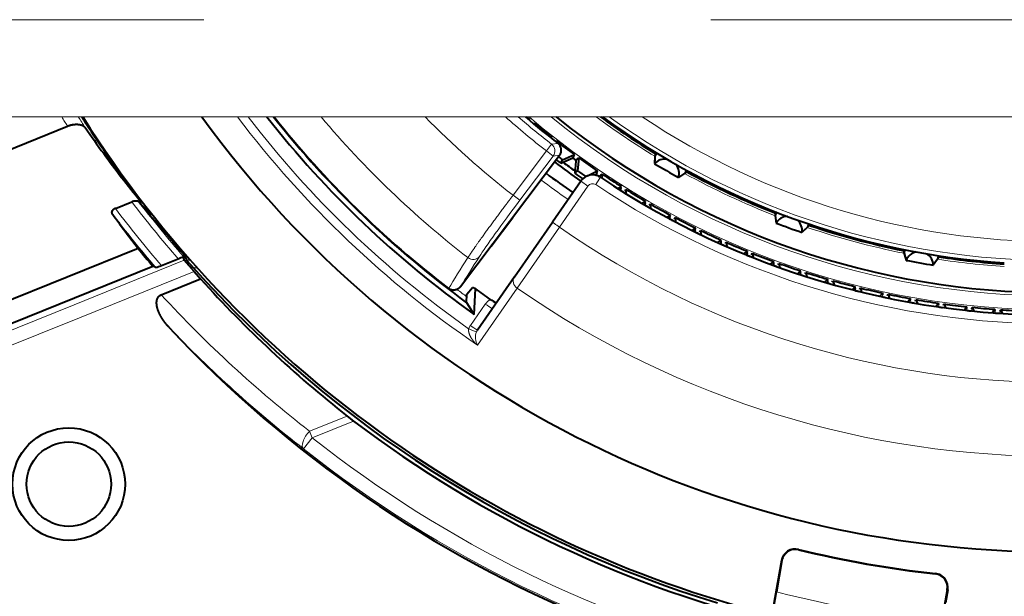
# Model space of a CAD drawing. Extents: x 44 to 821, y 23 to 573.
# Drawn here: x 137 to 172, y 114 to 135 of the extents above; entities that cross this region are included whole.
import ezdxf

# ---------------------------------------------------------------- set-up
doc = ezdxf.new("R2010")
doc.units = 0
doc.linetypes.add('DASHSPACE', pattern=[30, 12, -18])
doc.layers.get('0').update_dxf_attribs({"lineweight": 13})

# ---------------------------------------------------------------- blocks, each defined once
blk = doc.blocks.new('BLOCK732')
at = {"color": 7, "lineweight": 13}
for p, q in [((-34.505, -21.959), (-62.048, -21.959)), ((-35.254, -21.959), (-37.936, -21.959)), ((-34.663, -21.959), (-35.254, -21.959)), ((-34.538, -21.959), (-34.663, -21.959)), ((-33.463, -21.959), (-34.538, -21.959)), ((-30.275, -21.959), (-34.505, -21.959)), ((-33.079, -21.959), (-33.463, -21.959)), ((-33.069, -21.959), (-33.078, -21.959)), ((-33.069, -21.959), (-32.748, -21.959)), ((-31.98, -21.959), (-32.748, -21.959)), ((-31.286, -21.959), (-31.98, -21.959)), ((-30.275, -21.959), (-31.159, -21.959)), ((-30.275, -21.959), (-29.009, -21.959)), ((-29.009, -21.959), (-28.631, -21.959)), ((-28.631, -21.959), (-27.965, -21.959)), ((-27.733, -21.959), (-27.965, -21.959)), ((-27.734, -21.959), (-27.708, -21.959)), ((-26.043, -21.959), (-27.708, -21.959)), ((-18.942, -21.959), (-27.639, -21.959)), ((-24.896, -21.959), (-26.997, -21.959)), ((-25.679, -21.959), (-26.866, -21.959)), ((-26.043, -21.959), (-22.35, -21.959)), ((-20.972, -21.959), (-25.547, -21.959)), ((-25.4, -21.959), (-25.18, -21.959)), ((-23.944, -21.959), (-24.811, -21.959)), ((-24.749, -21.959), (-23.188, -21.959)), ((-23.398, -21.959), (-24.308, -21.959)), ((-22.58, -21.959), (-22.968, -21.959)), ((-21.519, -21.959), (-22.392, -21.959)), ((-19.495, -21.959), (-22.35, -21.959)), ((-22.224, -21.959), (-21.976, -21.959)), ((-21.523, -21.959), (-21.958, -21.959)), ((-20.091, -21.959), (-20.937, -21.959)), ((-20.489, -21.959), (-20.936, -21.959)), ((-19.699, -21.959), (-20.813, -21.959)), ((-20.474, -21.959), (-20.326, -21.959)), ((-19.041, -21.959), (-19.495, -21.959)), ((-19.338, -21.959), (-19.427, -21.959)), ((-19.338, -21.959), (-19.427, -21.959)), ((-18.741, -21.959), (-19.338, -21.959)), ((-18.741, -21.959), (-19.338, -21.959)), ((-18.789, -21.959), (-19.041, -21.959)), ((-18.658, -21.959), (-18.741, -21.959)), ((-18.658, -21.959), (-18.741, -21.959)), ((-18.658, -21.959), (-17.877, -21.959)), ((-18.658, -21.959), (-17.877, -21.959)), ((-17.693, -21.959), (-17.877, -21.959)), ((-17.693, -21.959), (-17.877, -21.959)), ((-16.118, -21.959), (-17.693, -21.959)), ((-16.269, -21.959), (-17.693, -21.959)), ((-16.269, -21.959), (-11.33, -21.959)), ((-14.291, -21.959), (-16.118, -21.959)), ((-15.811, -21.959), (-16.051, -21.959)), ((-15.811, -21.959), (-14.636, -21.959)), ((11.996, -21.959), (-14.636, -21.959)), ((-14.238, -21.959), (-14.291, -21.959)), ((-14.238, -21.959), (-13.956, -21.959)), ((-11.96, -21.959), (-13.956, -21.959)), ((-11.96, -21.959), (11.96, -21.959)), ((-1.18, -21.959), (-11.33, -21.959)), ((-17.856, -22.932), (-18.04, -23.169)), ((-17.629, -22.901), (-17.856, -22.932)), ((-33.621, -23.339), (-33.626, -23.284)), ((-19.225, -24.741), (-18.04, -23.169)), ((-18.986, -24.921), (-17.801, -23.349)), ((-18.04, -23.169), (-17.801, -23.349)), ((-17.572, -23.319), (-17.801, -23.349)), ((-17.072, -23.351), (-17.13, -23.43)), ((-17.072, -23.351), (-17.13, -23.43)), ((-16.932, -23.452), (-16.99, -23.532)), ((-16.932, -23.452), (-16.99, -23.532)), ((-16.247, -23.932), (-16.302, -24.014)), ((-16.247, -23.932), (-16.302, -24.014)), ((-16.566, -24.417), (-17.578, -25.875)), ((-19.225, -24.741), (-18.986, -24.921)), ((-15.402, -24.485), (-15.441, -24.547)), ((-15.402, -24.485), (-15.441, -24.547)), ((-14.538, -25.007), (-14.575, -25.071)), ((-14.538, -25.007), (-14.575, -25.071)), ((-13.656, -25.499), (-13.691, -25.565)), ((-13.656, -25.499), (-13.691, -25.565)), ((-19.082, -28.037), (-17.578, -25.875)), ((-12.758, -25.96), (-12.791, -26.027)), ((-12.758, -25.96), (-12.791, -26.027)), ((-11.844, -26.39), (-11.874, -26.458)), ((-11.844, -26.39), (-11.874, -26.458)), ((-10.916, -26.787), (-10.944, -26.856)), ((-10.916, -26.787), (-10.944, -26.856)), ((-32.22, -27.582), (-30.899, -27.048)), ((-9.975, -27.152), (-10, -27.221)), ((-9.975, -27.152), (-10, -27.221)), ((-32.22, -27.582), (-34.81, -28.628)), ((-34.623, -29.092), (-30.552, -27.447)), ((-9.021, -27.483), (-9.044, -27.554)), ((-9.021, -27.483), (-9.044, -27.554)), ((-8.056, -27.781), (-8.077, -27.853)), ((-8.056, -27.781), (-8.077, -27.853)), ((-19.082, -28.037), (-20.489, -30.065)), ((-7.082, -28.046), (-7.1, -28.118)), ((-7.082, -28.046), (-7.1, -28.118)), ((-6.099, -28.276), (-6.114, -28.348)), ((-6.099, -28.276), (-6.114, -28.348)), ((-50.781, -35.081), (-34.81, -28.628)), ((-20.737, -29.366), (-20.21, -28.606)), ((-5.108, -28.471), (-5.121, -28.544)), ((-5.108, -28.471), (-5.121, -28.544)), ((-4.111, -28.632), (-4.122, -28.706)), ((-4.111, -28.632), (-4.122, -28.706)), ((-3.11, -28.758), (-3.117, -28.832)), ((-3.11, -28.758), (-3.117, -28.832)), ((-2.937, -28.776), (-2.945, -28.85)), ((-2.937, -28.776), (-2.945, -28.85)), ((-2.104, -28.849), (-2.109, -28.923)), ((-2.104, -28.849), (-2.109, -28.923)), ((-1.931, -28.861), (-1.937, -28.935)), ((-1.931, -28.861), (-1.937, -28.935)), ((-50.594, -35.544), (-34.623, -29.092)), ((-25.117, -32.581), (-26.45, -33.12)), ((-24.888, -32.758), (-26.356, -33.352)), ((-26.356, -33.352), (-26.45, -33.12)), ((-26.356, -33.352), (-26.666, -33.744)), ((-9.09, -37.33), (-9.087, -37.318)), ((-9.675, -37.713), (-9.691, -37.71)), ((-4.226, -38.188), (-4.225, -38.176)), ((-3.807, -38.747), (-3.791, -38.75))]:
    blk.add_line(p, q, dxfattribs=at)
at = {"color": 7, "lineweight": 40}
for p, q in [((-19.338, -21.959), (-19.34, -21.969)), ((-19.338, -21.959), (-19.34, -21.969)), ((-43.576, -25.733), (-35.047, -22.287)), ((-18.665, -22.064), (-18.631, -22.052)), ((-18.665, -22.064), (-18.631, -22.052)), ((-18.647, -22.08), (-18.631, -22.052)), ((-18.647, -22.08), (-18.631, -22.052)), ((-18.506, -22.197), (-18.482, -22.177)), ((-18.506, -22.197), (-18.482, -22.177)), ((-18.482, -22.177), (-18.488, -22.213)), ((-18.482, -22.177), (-18.488, -22.213)), ((-17.883, -22.702), (-17.85, -22.689)), ((-17.883, -22.702), (-17.85, -22.689)), ((-17.865, -22.717), (-17.85, -22.689)), ((-17.865, -22.717), (-17.85, -22.689)), ((-17.72, -22.83), (-17.697, -22.809)), ((-17.72, -22.83), (-17.697, -22.809)), ((-17.697, -22.809), (-17.702, -22.844)), ((-17.697, -22.809), (-17.702, -22.844)), ((-21.087, -27.983), (-17.572, -23.319)), ((-17.468, -23.485), (-17.048, -23.298)), ((-17.468, -23.485), (-17.048, -23.298)), ((-17.072, -23.351), (-17.048, -23.298)), ((-17.072, -23.351), (-17.048, -23.298)), ((-16.89, -23.413), (-16.938, -23.87)), ((-16.89, -23.413), (-16.938, -23.87)), ((-16.932, -23.452), (-16.89, -23.413)), ((-16.932, -23.452), (-16.89, -23.413)), ((-14.178, -23.259), (-14.202, -23.62)), ((-14.185, -23.359), (-14.202, -23.62)), ((-17.525, -23.606), (-17.13, -23.43)), ((-17.525, -23.606), (-17.13, -23.43)), ((-17.525, -23.606), (-17.468, -23.485)), ((-17.525, -23.606), (-17.468, -23.485)), ((-16.99, -23.532), (-17.035, -23.962)), ((-16.99, -23.532), (-17.035, -23.962)), ((-17.035, -23.962), (-16.938, -23.87)), ((-17.035, -23.962), (-16.938, -23.87)), ((-16.586, -24.055), (-16.224, -23.879)), ((-16.586, -24.055), (-16.224, -23.879)), ((-16.326, -24.026), (-16.302, -24.014)), ((-16.326, -24.026), (-16.302, -24.014)), ((-16.247, -23.932), (-16.224, -23.879)), ((-16.247, -23.932), (-16.224, -23.879)), ((-16.103, -24.029), (-16.062, -23.988)), ((-16.103, -24.029), (-16.062, -23.988)), ((-16.062, -23.988), (-16.073, -24.138)), ((-16.062, -23.988), (-16.073, -24.138)), ((-13.054, -23.908), (-13.355, -24.109)), ((-13.137, -23.964), (-13.355, -24.109)), ((-32.953, -24.286), (-32.955, -24.284)), ((-16.812, -24.235), (-17.824, -25.693)), ((-15.514, -24.501), (-15.381, -24.43)), ((-15.514, -24.501), (-15.381, -24.43)), ((-15.402, -24.485), (-15.381, -24.43)), ((-15.402, -24.485), (-15.381, -24.43)), ((-15.255, -24.576), (-15.215, -24.534)), ((-15.255, -24.576), (-15.215, -24.534)), ((-15.215, -24.534), (-15.221, -24.685)), ((-15.215, -24.534), (-15.221, -24.685)), ((-33.346, -25.211), (-32.763, -24.975)), ((-14.65, -25.028), (-14.519, -24.952)), ((-14.65, -25.028), (-14.519, -24.952)), ((-14.538, -25.007), (-14.519, -24.952)), ((-14.538, -25.007), (-14.519, -24.952)), ((-14.388, -25.094), (-14.35, -25.05)), ((-14.388, -25.094), (-14.35, -25.05)), ((-14.35, -25.05), (-14.35, -25.201)), ((-14.35, -25.05), (-14.35, -25.201)), ((-13.767, -25.524), (-13.639, -25.444)), ((-13.767, -25.524), (-13.639, -25.444)), ((-13.656, -25.499), (-13.639, -25.444)), ((-13.656, -25.499), (-13.639, -25.444)), ((-9.924, -25.368), (-9.884, -25.727)), ((-9.913, -25.468), (-9.884, -25.727)), ((-20.004, -26.547), (-19.236, -25.528)), ((-19.176, -27.642), (-17.824, -25.693)), ((-13.503, -25.581), (-13.467, -25.535)), ((-13.503, -25.581), (-13.467, -25.535)), ((-13.467, -25.535), (-13.462, -25.686)), ((-13.467, -25.535), (-13.462, -25.686)), ((-8.704, -25.812), (-8.965, -26.062)), ((-12.868, -25.989), (-12.743, -25.904)), ((-12.868, -25.989), (-12.743, -25.904)), ((-12.758, -25.96), (-12.743, -25.904)), ((-12.758, -25.96), (-12.743, -25.904)), ((-12.602, -26.036), (-12.568, -25.99)), ((-12.602, -26.036), (-12.568, -25.99)), ((-12.568, -25.99), (-12.557, -26.14)), ((-12.568, -25.99), (-12.557, -26.14)), ((-8.777, -25.881), (-8.965, -26.062)), ((-11.953, -26.422), (-11.831, -26.333)), ((-11.953, -26.422), (-11.831, -26.333)), ((-11.844, -26.39), (-11.831, -26.333)), ((-11.844, -26.39), (-11.831, -26.333)), ((-11.686, -26.46), (-11.653, -26.413)), ((-11.686, -26.46), (-11.653, -26.413)), ((-11.653, -26.413), (-11.637, -26.563)), ((-11.653, -26.413), (-11.637, -26.563)), ((-32.542, -26.629), (-46.413, -32.234)), ((-30.926, -26.918), (-30.927, -26.912)), ((-30.899, -27.048), (-30.925, -26.919)), ((-30.885, -26.813), (-30.918, -26.86)), ((-30.918, -26.861), (-30.836, -27.017)), ((-11.024, -26.823), (-10.905, -26.73)), ((-11.024, -26.823), (-10.905, -26.73)), ((-10.916, -26.787), (-10.905, -26.73)), ((-10.916, -26.787), (-10.905, -26.73)), ((-10.756, -26.852), (-10.724, -26.803)), ((-10.756, -26.852), (-10.724, -26.803)), ((-10.724, -26.803), (-10.703, -26.953)), ((-10.724, -26.803), (-10.703, -26.953)), ((-5.368, -26.705), (-5.267, -27.053)), ((-5.34, -26.802), (-5.267, -27.053)), ((-48.994, -34.113), (-32.02, -27.255)), ((-31.913, -27.31), (-32.02, -27.255)), ((-31.713, -27.236), (-31.119, -26.996)), ((-30.552, -27.447), (-30.899, -27.048)), ((-30.835, -27.017), (-30.827, -27.027)), ((-10.081, -27.191), (-9.965, -27.094)), ((-10.081, -27.191), (-9.965, -27.094)), ((-9.975, -27.152), (-9.965, -27.094)), ((-9.975, -27.152), (-9.965, -27.094)), ((-9.812, -27.211), (-9.782, -27.161)), ((-9.812, -27.211), (-9.782, -27.161)), ((-9.782, -27.161), (-9.756, -27.31)), ((-9.782, -27.161), (-9.756, -27.31)), ((-4.09, -26.931), (-4.304, -27.223)), ((-4.149, -27.012), (-4.304, -27.223)), ((-30.552, -27.447), (-30.319, -27.709)), ((-9.126, -27.527), (-9.014, -27.426)), ((-9.126, -27.527), (-9.014, -27.426)), ((-9.021, -27.483), (-9.014, -27.426)), ((-9.021, -27.483), (-9.014, -27.426)), ((-8.856, -27.537), (-8.828, -27.486)), ((-8.856, -27.537), (-8.828, -27.486)), ((-8.828, -27.486), (-8.797, -27.634)), ((-8.828, -27.486), (-8.797, -27.634)), ((-31.716, -28.274), (-30.319, -27.709)), ((-19.176, -27.642), (-20.487, -29.532)), ((-8.16, -27.828), (-8.051, -27.724)), ((-8.16, -27.828), (-8.051, -27.724)), ((-8.056, -27.781), (-8.051, -27.724)), ((-8.056, -27.781), (-8.051, -27.724)), ((-7.89, -27.829), (-7.864, -27.777)), ((-7.89, -27.829), (-7.864, -27.777)), ((-7.864, -27.777), (-7.827, -27.924)), ((-7.864, -27.777), (-7.827, -27.924)), ((-20.876, -28.558), (-20.861, -28.256)), ((-20.861, -28.256), (-20.668, -28.017)), ((-20.564, -28.059), (-20.668, -28.017)), ((-20.608, -28.972), (-20.564, -28.059)), ((-7.183, -28.096), (-7.079, -27.988)), ((-7.183, -28.096), (-7.079, -27.988)), ((-7.082, -28.046), (-7.079, -27.988)), ((-7.082, -28.046), (-7.079, -27.988)), ((-6.914, -28.088), (-6.889, -28.035)), ((-6.914, -28.088), (-6.889, -28.035)), ((-6.889, -28.035), (-6.848, -28.18)), ((-6.889, -28.035), (-6.848, -28.18)), ((-6.198, -28.33), (-6.098, -28.218)), ((-6.198, -28.33), (-6.098, -28.218)), ((-6.099, -28.276), (-6.098, -28.218)), ((-6.099, -28.276), (-6.098, -28.218)), ((-5.929, -28.312), (-5.907, -28.258)), ((-5.929, -28.312), (-5.907, -28.258)), ((-5.907, -28.258), (-5.86, -28.402)), ((-5.907, -28.258), (-5.86, -28.402)), ((-20.608, -28.972), (-20.869, -28.561)), ((-5.206, -28.529), (-5.109, -28.413)), ((-5.206, -28.529), (-5.109, -28.413)), ((-5.108, -28.471), (-5.109, -28.413)), ((-5.108, -28.471), (-5.109, -28.413)), ((-4.938, -28.501), (-4.917, -28.447)), ((-4.938, -28.501), (-4.917, -28.447)), ((-4.917, -28.447), (-4.865, -28.589)), ((-4.917, -28.447), (-4.865, -28.589)), ((-4.207, -28.693), (-4.114, -28.574)), ((-4.207, -28.693), (-4.114, -28.574)), ((-4.111, -28.632), (-4.114, -28.574)), ((-4.111, -28.632), (-4.114, -28.574)), ((-3.94, -28.656), (-3.921, -28.601)), ((-3.94, -28.656), (-3.921, -28.601)), ((-3.921, -28.601), (-3.865, -28.741)), ((-3.921, -28.601), (-3.865, -28.741)), ((-3.203, -28.823), (-3.115, -28.7)), ((-3.203, -28.823), (-3.115, -28.7)), ((-3.11, -28.758), (-3.115, -28.7)), ((-3.11, -28.758), (-3.115, -28.7)), ((-2.937, -28.776), (-2.921, -28.721)), ((-2.937, -28.776), (-2.921, -28.721)), ((-2.921, -28.721), (-2.859, -28.859)), ((-2.921, -28.721), (-2.859, -28.859)), ((-2.195, -28.917), (-2.111, -28.792)), ((-2.195, -28.917), (-2.111, -28.792)), ((-2.104, -28.849), (-2.111, -28.792)), ((-2.104, -28.849), (-2.111, -28.792)), ((-1.931, -28.861), (-1.917, -28.805)), ((-1.931, -28.861), (-1.917, -28.805)), ((-1.917, -28.805), (-1.85, -28.941)), ((-1.917, -28.805), (-1.85, -28.941)), ((-25.117, -32.581), (-24.888, -32.758)), ((-9.675, -37.713), (-9.871, -38.828)), ((-9.691, -37.71), (-9.776, -38.168)), ((-9.776, -38.168), (-10.059, -39.772)), ((-3.807, -38.747), (-4.004, -39.862)), ((-3.791, -38.75), (-3.867, -39.21))]:
    blk.add_line(p, q, dxfattribs=at)
for radius in [2, 1.5]:
    blk.add_circle((-35, -35), radius, dxfattribs=at)
for centre, radius, start, end in [((0, 0), 73.724, 197.32893, 342.67107), ((0, 0), 72.698, 197.58118, 342.41882), ((0, 0), 40.928, 212.4478, 214.7683), ((0, 0), 40.9, 212.4726, 255.7936), ((0, 0), 37.4, 215.9544, 324.0456), ((0.008, 0.021), 35.576, 218.1592, 234.5852), ((0.007, 0.015), 35.389, 218.3843, 233.8372), ((0, 0), 35.355, 218.3977, 232.515), ((0, 0), 41.14, 232.7746, 327.7396), ((0, 0), 28.9, 229.4491, 232.4117), ((0, 0), 28.869, 229.5211, 229.8066), ((0, 0), 28.869, 229.5211, 229.8066), ((0, 0), 28.2, 231.1408, 308.8592), ((0, 0), 28.2, 231.1408, 308.8592), ((0, 0), 27.24, 233.7209, 238.6349), ((0, 0), 27.2, 233.8347, 266.247), ((0, 0), 40.9, 264.2064, 327.5274), ((-0.435, 1.171), 41.323, 214.6745, 216.2456), ((0, 0), 28.869, 230.1934, 231.8066), ((0, 0), 28.869, 230.1934, 231.8066), ((0, 0), 28.869, 232.1934, 233.8066), ((0, 0), 28.869, 232.1934, 233.8066), ((-17.811, -23.138), 0.3, 322.9853, 52.4265), ((-0.436, 1.17), 41.322, 216.2456, 219.1791), ((20.484, 14.176), 65.838, 214.73692, 215.72269), ((0, 0), 29.269, 233, 233.359), ((0, 0), 29.269, 233, 233.359), ((-17.09, -23.52), 0.0984, 95.5789, 114.1025), ((-17.09, -23.52), 0.0984, 95.5789, 114.1025), ((-16.647, -23.555), 0.472, 154.3526, 163.6916), ((-16.647, -23.555), 0.472, 154.3526, 163.6916), ((0, 0), 29, 233.8685, 234.1315), ((0, 0), 29, 233.8685, 234.1315), ((0, 0), 29, 233.8685, 234.1315), ((0, 0), 28.869, 234.1934, 235.8066), ((0, 0), 28.869, 234.1934, 235.8066), ((0, 0), 29.5, 233, 235.25), ((0, 0), 29.4, 233, 233.4106), ((0, 0), 29.4, 233, 233.4106), ((0, 0), 29.327, 233.491, 234.509), ((-17.258, -23.111), 0.472, 304.3084, 313.6474), ((-17.258, -23.111), 0.472, 304.3084, 313.6474), ((-17.087, -23.522), 0.0977, 353.8324, 12.5036), ((-17.087, -23.522), 0.0977, 353.8324, 12.5036), ((-13.83, -23.955), 0.5, 82.6806, 138.0036), ((-13.83, -23.955), 0.5, 82.6806, 138.0036), ((0, 0), 27.561, 238.9833, 241.0167), ((0, 0), 27.561, 238.9833, 241.0167), ((-13.83, -23.955), 0.5, 341.9963, 37.3198), ((-13.83, -23.955), 0.5, 341.9963, 37.3198), ((0, 0), 30, 233, 235.25), ((0, 0), 29.4, 234.5894, 235.268), ((0, 0), 29.4, 234.5894, 235.268), ((0, 0), 29.269, 234.641, 235.359), ((0, 0), 29.269, 234.641, 235.359), ((-16.402, -24.52), 0.5, 56.2212, 145.25), ((-16.259, -24.102), 0.0984, 97.5781, 116.1025), ((-16.259, -24.102), 0.0984, 97.5781, 116.1025), ((-15.815, -24.121), 0.472, 156.3526, 165.6916), ((-15.815, -24.121), 0.472, 156.3526, 165.6916), ((0, 0), 29, 235.8685, 236.1315), ((0, 0), 29, 235.8685, 236.1315), ((0, 0), 29, 235.8685, 236.1315), ((-16.441, -23.699), 0.472, 306.3084, 315.6474), ((-16.441, -23.699), 0.472, 306.3084, 315.6474), ((0, 0), 29, 236.2212, 304.2788), ((0, 0), 28.869, 236.1934, 237.8066), ((0, 0), 28.869, 236.1934, 237.8066), ((0, 0), 27.24, 241.3651, 248.6349), ((-12.815, -9.723), 24.853, 215.8729, 217.7417), ((-14.963, -24.659), 0.472, 158.3526, 167.6916), ((-14.963, -24.659), 0.472, 158.3526, 167.6916), ((0, 0), 29, 237.8685, 238.1315), ((0, 0), 29, 237.8685, 238.1315), ((0, 0), 28.869, 238.1934, 239.8066), ((0, 0), 28.869, 238.1934, 239.8066), ((-0.438, 1.171), 41.381, 219.2144, 221.1571), ((-32.384, -24.974), 0.0921, 155.1667, 220.5819), ((-30.153, -23.067), 3.028, 220.5227, 232.0972), ((-14.094, -25.166), 0.472, 160.3526, 169.6916), ((-14.094, -25.166), 0.472, 160.3526, 169.6916), ((0, 0), 29, 239.8685, 240.1315), ((0, 0), 29, 239.8685, 240.1315), ((0, 0), 28.869, 240.1934, 241.8066), ((0, 0), 28.869, 240.1934, 241.8066), ((0.505, -1.157), 41.725, 215.4928, 217.6254), ((-13.207, -25.642), 0.472, 162.3526, 171.6916), ((-13.207, -25.642), 0.472, 162.3526, 171.6916), ((-9.461, -25.992), 0.5, 92.6805, 148.0036), ((-9.461, -25.992), 0.5, 92.6805, 148.0036), ((0, 0), 29, 241.8685, 242.1315), ((0, 0), 29, 241.8685, 242.1315), ((0, 0), 28.869, 242.1934, 243.8066), ((0, 0), 28.869, 242.1934, 243.8066), ((0, 0), 27.561, 248.9833, 251.0167), ((0, 0), 27.561, 248.9833, 251.0167), ((-9.46, -25.992), 0.5, 351.9963, 47.32), ((-9.46, -25.992), 0.5, 351.9963, 47.32), ((0, 0), 27.24, 251.3651, 258.6349), ((-31.453, -25.917), 0.204, 226.0114, 264.0661), ((-12.304, -26.088), 0.472, 164.3526, 173.6916), ((-12.304, -26.088), 0.472, 164.3526, 173.6916), ((0, 0), 29, 243.8685, 244.1315), ((0, 0), 29, 243.8685, 244.1315), ((0, 0), 28.869, 244.1934, 245.8066), ((0, 0), 28.869, 244.1934, 245.8066), ((-11.386, -26.501), 0.472, 166.3526, 175.6916), ((-11.386, -26.501), 0.472, 166.3526, 175.6916), ((0, 0), 29, 245.8685, 246.1315), ((0, 0), 29, 245.8685, 246.1315), ((0, 0), 28.869, 246.1934, 247.8066), ((0, 0), 28.869, 246.1934, 247.8066), ((0, 0), 42.049, 219.294, 220.4037), ((-31.78, -25.203), 1.91, 290.2509, 296.5291), ((-10.454, -26.882), 0.472, 168.3526, 177.6916), ((-10.454, -26.882), 0.472, 168.3526, 177.6916), ((0, 0), 29, 247.8685, 248.1315), ((0, 0), 29, 247.8685, 248.1315), ((0, 0), 28.869, 248.1934, 249.8066), ((0, 0), 28.869, 248.1934, 249.8066), ((-4.803, -27.24), 0.5, 102.6802, 158.0036), ((-4.803, -27.24), 0.5, 102.6802, 158.0036), ((-4.803, -27.24), 0.5, 1.9963, 57.3202), ((-4.803, -27.24), 0.5, 1.9963, 57.3202), ((-32.562, -25.281), 2.131, 287.7489, 293.4785), ((0, 0), 43.066, 223.093, 321.1753), ((-21.025, -18.702), 12.861, 220.3437, 221.9083), ((-9.51, -27.231), 0.472, 170.3526, 179.6916), ((-9.51, -27.231), 0.472, 170.3526, 179.6916), ((0, 0), 29, 249.8685, 250.1315), ((0, 0), 29, 249.8685, 250.1315), ((0, 0), 28.869, 250.1934, 251.8066), ((0, 0), 28.869, 250.1934, 251.8066), ((0, 0), 27.561, 258.9833, 261.0167), ((0, 0), 27.561, 258.9833, 261.0167), ((0, 0), 27.24, 261.3651, 266.2525), ((0, 0), 41, 221.7333, 253.0366), ((-8.553, -27.546), 0.472, 172.3526, 181.6916), ((-8.553, -27.546), 0.472, 172.3526, 181.6916), ((0, 0), 29, 251.8685, 252.1315), ((0, 0), 29, 251.8685, 252.1315), ((0, 0), 29, 251.8685, 252.1315), ((0, 0), 28.869, 252.1934, 253.8066), ((0, 0), 28.869, 252.1934, 253.8066), ((0.158, -0.382), 40.934, 221.8824, 231.8708), ((-7.587, -27.828), 0.472, 174.3526, 183.6916), ((-7.587, -27.828), 0.472, 174.3526, 183.6916), ((0, 0), 29, 253.8685, 254.1315), ((0, 0), 29, 253.8685, 254.1315), ((0, 0), 28.869, 254.1934, 255.8066), ((0, 0), 28.869, 254.1934, 255.8066), ((0.004, 0.015), 34.803, 233.7732, 234.841), ((-6.611, -28.076), 0.472, 176.3526, 185.6916), ((-6.611, -28.076), 0.472, 176.3526, 185.6916), ((0, 0), 29, 255.8685, 256.1315), ((0, 0), 29, 255.8685, 256.1315), ((0, 0), 28.869, 256.1934, 257.8066), ((0, 0), 28.869, 256.1934, 257.8066), ((0, 0), 28.869, 258.1934, 259.8066), ((0, 0), 28.869, 258.1934, 259.8066), ((-19.225, -27.282), 1.412, 234.9193, 245.2664), ((0, 0), 29, 257.8685, 258.1315), ((0, 0), 29, 257.8685, 258.1315), ((0, 0), 29, 257.8685, 258.1315), ((0, 0), 29, 259.8685, 260.1315), ((0, 0), 29, 259.8685, 260.1315), ((0, 0), 28.869, 260.1934, 261.8066), ((0, 0), 28.869, 260.1934, 261.8066), ((0, 0), 28.869, 262.1934, 263.8066), ((0, 0), 28.869, 262.1934, 263.8066), ((0, 0), 29, 261.8685, 262.1315), ((0, 0), 29, 261.8685, 262.1315), ((0, 0), 29, 263.8685, 264.1315), ((0, 0), 29, 263.8685, 264.1315), ((0, 0), 28.869, 264.1934, 265.8066), ((0, 0), 28.869, 264.1934, 265.8066), ((0, 0), 29, 265.8685, 266.1315), ((0, 0), 29, 265.8685, 266.1315), ((0, 0), 28.869, 266.1934, 267.8066), ((0, 0), 28.869, 266.1934, 267.8066), ((0, 0), 41.024, 264.1936, 296.9293), ((-9.204, -37.8), 0.496, 76.3146, 169.4962), ((-9.203, -37.796), 0.479, 76.3155, 169.9998), ((0, 0), 38.421, 256.3152, 263.6848), ((0, 0), 38.409, 256.3152, 263.6848), ((-4.279, -38.664), 0.479, 350.0003, 83.6845), ((-4.279, -38.668), 0.496, 350.5038, 83.6854)]:
    blk.add_arc(centre, radius, start, end, dxfattribs=at)
at = {"color": 7, "lineweight": 13}
for centre, radius, start, end in [((0, 0), 73.224, 197.45104, 342.54896), ((0, 0), 41.533, 211.9184, 212.4522), ((0, 0), 41.033, 212.3542, 212.9842), ((0.002, 0.004), 36.387, 217.128, 235.7274), ((-0.007, -0.016), 36.067, 217.474, 234.7918), ((0, 0), 43.009, 231.6822, 329.2979), ((0, 0), 42.509, 231.6822, 328.897), ((0, 0), 34.065, 220.1375, 232.3066), ((0, 0), 31.332, 224.4945, 232.1509), ((0, 0), 29.364, 228.4014, 232.094), ((0, 0), 29.064, 229.0716, 232.094), ((0, 0), 28.815, 229.6466, 310.3534), ((0, 0), 28.815, 229.6466, 310.3534), ((0, 0), 28.316, 230.8506, 309.1494), ((0, 0), 28.316, 230.8506, 309.1494), ((0, 0), 27.329, 233.4669, 238.7324), ((0, 0), 27.059, 234.2449, 305.7551), ((0, 0), 26.39, 236.3155, 303.6845), ((-20.331, -21.557), 4.919, 325.2133, 328.8079), ((0, 0), 27.329, 241.2676, 248.7324), ((-30.173, -22.97), 3.076, 202.239, 205.2681), ((-30.188, -22.982), 3.057, 202.182, 205.2447), ((0, 0.005), 30.3, 233.006, 235.2557), ((-16.402, -24.531), 0.2, 56.2212, 145.25), ((0, -0.01), 29.3, 236.2212, 304.2788), ((0, 0), 41.197, 217.3184, 220.9423), ((0, 0), 40.997, 217.5595, 221.029), ((-30.189, -22.982), 3.056, 222.1656, 232.3838), ((0, 0), 42.003, 217.1774, 220.5551), ((0, 0), 41.803, 217.0907, 220.657), ((0, 0), 40.956, 219.5206, 220.9838), ((0, 0), 27.329, 251.2676, 258.7324), ((-29.447, -22.683), 4.429, 250.6022, 252.0373), ((-29.447, -22.683), 4.551, 252.236, 254.5301), ((0, 0), 27.329, 261.2676, 266.2647), ((-29.447, -22.683), 4.751, 256.0007, 258.0924), ((-0.252, 0.632), 42.726, 222.5735, 232.1814), ((-19.69, -28.967), 0.632, 123.2463, 145.2599), ((-17.421, -24.721), 4.782, 234.3302, 237.9143), ((-20.218, -29.726), 0.631, 145.2388, 157.558), ((-18.267, -25.953), 4.212, 234.1001, 238.1828), ((-0.158, 0.4), 43.226, 223.6236, 232.1756), ((-18.98, -25.281), 4.581, 246.5663, 250.3317), ((-19.999, -29.795), 0.56, 159.0019, 208.9097), ((-20.198, -29.732), 0.351, 145.2383, 156.9212), ((0, 0), 40.063, 255.7356, 264.2644)]:
    blk.add_arc(centre, radius, start, end, dxfattribs=at)
for centre, major_axis, ratio, start_param, end_param in [((-18.04, -23.169), (-0.039, 0.297), 0.998802, 3.935497, 5.489281), ((-16.566, -24.406), (0.246, -0.171), 0.028594, 3.141594, 4.732408), ((-18.911, -24.979), (-1.625, -2.156), 0.034914, 4.711919, 5.857281), ((-17.578, -25.864), (0.246, -0.171), 0.028594, 3.141593, 4.732408), ((0.003, -0.642), (30.766, 0.134), 0.999391, 4.099791, 5.324987), ((0.34, -0.256), (22.327, 29.629), 0.034899, 2.715928, 2.806727), ((-20.661, -26.739), (-0.253, 0.162), 0.91021, 1.489818, 3.057224), ((0.101, -0.076), (22.508, 29.869), 0.034899, 2.715928, 2.809221), ((-18.929, -27.813), (0.246, -0.171), 0.906812, 3.141593, 4.720475), ((0.003, -0.584), (33.449, 0.146), 0.999391, 4.100839, 5.323939), ((0, 0.05), (-35.24, -0.154), 0.999848, 0.920461, 0.932789), ((-26.356, -33.352), (-0.307, -0.395), 0.446558, 4.458294, 6.263679)]:
    blk.add_ellipse(centre, major_axis=major_axis, ratio=ratio, start_param=start_param, end_param=end_param, dxfattribs=at)
at = {"color": 7, "lineweight": 40}
for points, knots in [([(-35.047, -22.287), (-35.002, -22.268), (-34.956, -22.253), (-34.909, -22.241), (-34.798, -22.221), (-34.696, -22.219), (-34.64, -22.224), (-34.551, -22.242), (-34.483, -22.277), (-34.457, -22.295), (-34.436, -22.316), (-34.42, -22.339)], [0, 0, 0, 0, 0, 0, 0.344075, 0.344075, 0.344075, 0.840895, 0.840895, 0.840895, 1.232314, 1.232314, 1.232314, 1.232314, 1.232314, 1.232314]), ([(-32.499, -24.991), (-32.504, -24.985), (-32.509, -24.98), (-32.516, -24.975), (-32.531, -24.966), (-32.548, -24.959), (-32.558, -24.956), (-32.578, -24.951), (-32.601, -24.948), (-32.613, -24.947), (-32.637, -24.947), (-32.663, -24.949), (-32.676, -24.951), (-32.701, -24.956), (-32.727, -24.962), (-32.739, -24.966), (-32.751, -24.97), (-32.763, -24.975)], [0, 0, 0, 0, 0, 0, 0.1036355, 0.1036355, 0.1036355, 0.2091097, 0.2091097, 0.2091097, 0.3132952, 0.3132952, 0.3132952, 0.4135509, 0.4135509, 0.4135509, 0.5039822, 0.5039822, 0.5039822, 0.5039822, 0.5039822, 0.5039822]), ([(-33.346, -25.211), (-33.358, -25.216), (-33.369, -25.221), (-33.381, -25.227), (-33.402, -25.239), (-33.421, -25.253), (-33.43, -25.26), (-33.446, -25.275), (-33.458, -25.29), (-33.464, -25.297), (-33.472, -25.313), (-33.477, -25.328), (-33.479, -25.335), (-33.48, -25.35), (-33.477, -25.364), (-33.474, -25.37), (-33.471, -25.376), (-33.467, -25.382)], [0, 0, 0, 0, 0, 0, 0.0903089, 0.0903089, 0.0903089, 0.1788071, 0.1788071, 0.1788071, 0.2687088, 0.2687088, 0.2687088, 0.3627043, 0.3627043, 0.3627043, 0.4608313, 0.4608313, 0.4608313, 0.4608313, 0.4608313, 0.4608313]), ([(-31.449, -29.422), (-31.451, -29.421), (-31.452, -29.419), (-31.454, -29.417), (-31.479, -29.39), (-31.504, -29.362), (-31.526, -29.336), (-31.593, -29.254), (-31.655, -29.168), (-31.694, -29.108), (-31.747, -29.017), (-31.792, -28.921), (-31.805, -28.891), (-31.829, -28.833), (-31.848, -28.772), (-31.856, -28.743), (-31.87, -28.688), (-31.878, -28.63), (-31.881, -28.603), (-31.883, -28.554), (-31.878, -28.5), (-31.874, -28.477), (-31.866, -28.44), (-31.849, -28.4), (-31.843, -28.387), (-31.831, -28.366), (-31.815, -28.345), (-31.807, -28.336), (-31.791, -28.319), (-31.772, -28.304), (-31.761, -28.297), (-31.745, -28.287), (-31.73, -28.28), (-31.725, -28.278), (-31.721, -28.276), (-31.716, -28.274)], [0, 0, 0, 0, 0, 0, 0.026588, 0.026588, 0.026588, 0.425395, 0.425395, 0.425395, 1.238021, 1.238021, 1.238021, 1.600816, 1.600816, 1.600816, 1.919949, 1.919949, 1.919949, 2.186395, 2.186395, 2.186395, 2.393516, 2.393516, 2.393516, 2.489192, 2.489192, 2.489192, 2.552083, 2.552083, 2.552083, 2.62737, 2.62737, 2.62737, 2.661655, 2.661655, 2.661655, 2.661655, 2.661655, 2.661655]), ([(-21.087, -27.983), (-21.099, -27.999), (-21.112, -28.014), (-21.127, -28.028), (-21.157, -28.054), (-21.191, -28.075), (-21.209, -28.084), (-21.245, -28.099), (-21.283, -28.108), (-21.302, -28.111), (-21.341, -28.114), (-21.379, -28.111), (-21.399, -28.108), (-21.435, -28.099), (-21.469, -28.084), (-21.485, -28.075), (-21.5, -28.065), (-21.515, -28.054)], [0, 0, 0, 0, 0, 0, 0.1407846, 0.1407846, 0.1407846, 0.2802354, 0.2802354, 0.2802354, 0.4173794, 0.4173794, 0.4173794, 0.5523099, 0.5523099, 0.5523099, 0.6806141, 0.6806141, 0.6806141, 0.6806141, 0.6806141, 0.6806141]), ([(-10.029, -39.819), (-10.03, -39.817), (-10.029, -39.804), (-10.027, -39.781), (-10.018, -39.713), (-10.002, -39.607), (-9.992, -39.545), (-9.97, -39.406), (-9.943, -39.242), (-9.928, -39.156), (-9.908, -39.037), (-9.887, -38.916), (-9.882, -38.886), (-9.877, -38.857), (-9.871, -38.828)], [0, 0, 0, 0, 0, 0, 0.662027, 0.662027, 0.662027, 1.325483, 1.325483, 1.325483, 1.989598, 1.989598, 1.989598, 2.20068, 2.20068, 2.20068, 2.20068, 2.20068, 2.20068])]:
    blk.add_open_spline(points, degree=5, knots=knots, dxfattribs=at)
for points in [[(-14.112, -23.252), (-14.144, -23.284), (-14.164, -23.312), (-14.177, -23.335), (-14.184, -23.351), (-14.185, -23.359)], [(-13.081, -23.848), (-13.093, -23.891), (-13.107, -23.923), (-13.12, -23.945), (-13.13, -23.959), (-13.137, -23.964)], [(-9.86, -25.35), (-9.886, -25.386), (-9.901, -25.418), (-9.91, -25.442), (-9.914, -25.459), (-9.913, -25.468)], [(-8.741, -25.757), (-8.745, -25.801), (-8.754, -25.835), (-8.763, -25.86), (-8.77, -25.875), (-8.777, -25.881)], [(-5.308, -26.677), (-5.327, -26.717), (-5.337, -26.751), (-5.341, -26.776), (-5.342, -26.794), (-5.34, -26.802)], [(-4.136, -26.884), (-4.132, -26.928), (-4.135, -26.963), (-4.139, -26.988), (-4.144, -27.005), (-4.149, -27.012)]]:
    blk.add_open_spline(points, degree=5, dxfattribs=at)
at = {"color": 7, "lineweight": 13}
for points, knots in [([(-20.828, -26.955), (-20.694, -26.749), (-20.484, -26.446), (-20.222, -26.082), (-19.862, -25.591), (-19.482, -25.082), (-19.396, -24.968), (-19.311, -24.854), (-19.225, -24.741)], [0, 0, 0, 0, 0, 0, 4.187382, 4.187382, 4.187382, 5.379813, 5.379813, 5.379813, 5.379813, 5.379813, 5.379813]), ([(-20.802, -29.485), (-20.809, -29.52), (-20.807, -29.555), (-20.802, -29.588), (-20.774, -29.704), (-20.719, -29.801), (-20.678, -29.863), (-20.617, -29.94), (-20.55, -30.008), (-20.537, -30.021), (-20.522, -30.036), (-20.506, -30.05), (-20.504, -30.052), (-20.5, -30.055), (-20.495, -30.059), (-20.493, -30.061), (-20.491, -30.063), (-20.489, -30.065)], [0, 0, 0, 0, 0, 0, 0.31255, 0.31255, 0.31255, 1.205458, 1.205458, 1.205458, 1.416589, 1.416589, 1.416589, 1.449778, 1.449778, 1.449778, 1.482967, 1.482967, 1.482967, 1.482967, 1.482967, 1.482967])]:
    blk.add_open_spline(points, degree=5, knots=knots, dxfattribs=at)

msp = doc.modelspace()

# ---------------------------------------------------------------- linework, layer by layer
at = {"color": 7, "linetype": 'DASHSPACE', "lineweight": 13}
msp.add_line((101.3532, 134.9054), (249.6737, 134.9054), dxfattribs=at)

# ---------------------------------------------------------------- block references
at = {"lineweight": 0}
msp.add_blockref('BLOCK732', (173.5563, 153.4132), dxfattribs=at)

doc.saveas('drawing.dxf')
